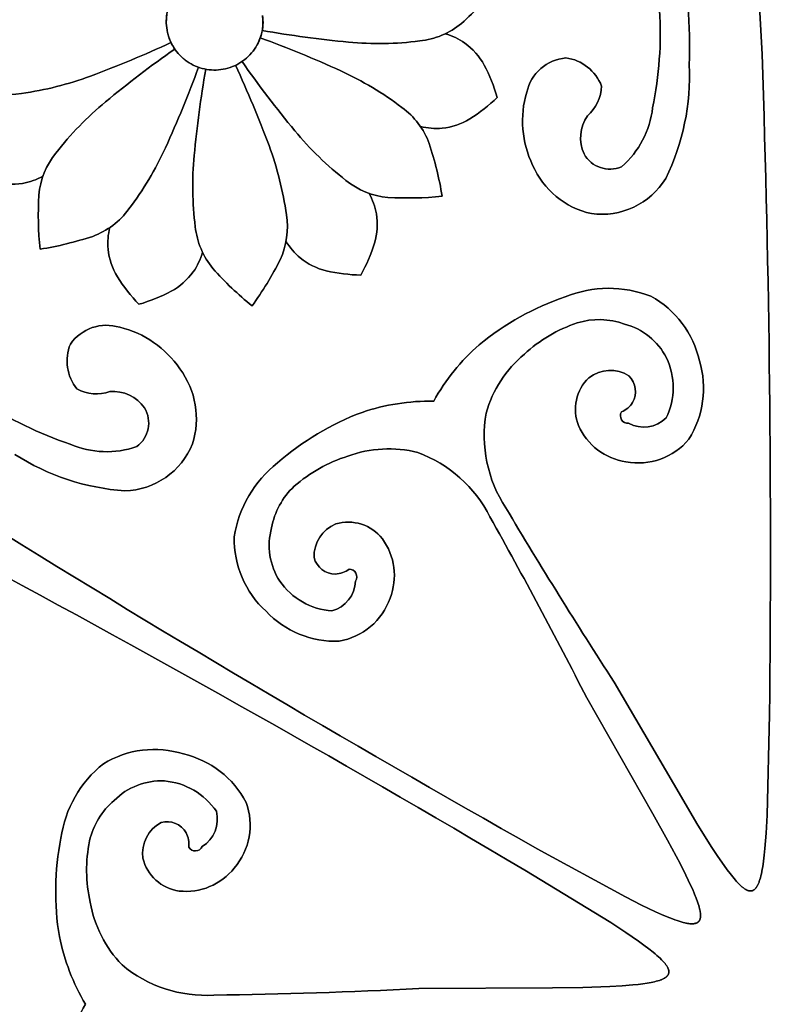
# Model space of a CAD drawing. Extents: x -280 to 255, y -143 to 297.
# Drawn here: x -156 to -123, y -18 to 24 of the extents above; entities that cross this region are included whole.
import ezdxf

# ---------------------------------------------------------------- set-up
doc = ezdxf.new("R2010")
doc.units = 0
doc.header["$MEASUREMENT"] = 0
doc.layers.get('0').update_dxf_attribs({"linetype": 'CONTINUOUS'})

msp = doc.modelspace()

# ---------------------------------------------------------------- linework, layer by layer
at = {"color": 5}
for points in [[(-9.257, -17.758, -3.732051), (-66.116, 80.724, -0.267949)], [(-127.341, 27.386, -0.059402), (-126.931, 22.394, 0.059402)], [(-135.07, 25.842, -0.039435), (-136.67, 24.17, 0.039435), (-135.07, 25.842, 0.039471), (-137.048, 27.044, -0.039471)], [(-149.222, 24.778, -0.098877), (-148.865, 25.501, 0.199611), (-149.274, 23.972, -0.09882)], [(-145.226, 23.707, -0.098652), (-145.583, 22.984, 0.199412), (-145.174, 24.512, -0.098814)], [(-128.5, 20.561, 0.066049), (-128.201, 24.726, -0.066049)], [(-136.67, 24.17, -0.148866), (-138.456, 23.415, 0.148866)], [(-149.015, 23.208, -0.098816), (-149.274, 23.972, 0.199549), (-148.483, 22.602, -0.09884)], [(-141.5, 23.366, -0.020248), (-145.19, 23.866, 0.020248)], [(-136.525, 23.327, 0.078419), (-137.363, 23.724, -0.078419)], [(-152.526, 21.915, 0.020285), (-149.091, 23.352, -0.020285)], [(-141.829, 22.14, 0.020276), (-145.275, 23.551, -0.020276)], [(-138.456, 23.415, -0.053665), (-141.5, 23.366, 0.053665)], [(-135.698, 22.389, 0.104271), (-136.525, 23.327, -0.104271)], [(-151.89, 20.815, -0.020279), (-148.928, 23.07, 0.020279)], [(-146.19, 22.452, 0.09884), (-145.583, 22.984, -0.09884)], [(-123.505, -5.377, 0.011395), (-123.821, 22.853, -0.011395)], [(-147.759, 22.245, -0.098755), (-148.483, 22.602, 0.098755)], [(-146.19, 22.451, -0.098781), (-146.954, 22.192, 0.098781)], [(-144.896, 18.942, 0.020254), (-146.334, 22.376, -0.020254)], [(-143.797, 19.576, -0.020261), (-146.052, 22.538, 0.020261)], [(-135.143, 21.005, -0.049113), (-136.315, 20.084, 0.049113), (-135.143, 21.005, 0.049167), (-135.698, 22.389, -0.049167)], [(-133.881, 21.226, -0.325143), (-132.204, 22.694, 0.325143)], [(-132.204, 22.694, -0.273892), (-130.684, 21.489, 0.273892)], [(-126.931, 22.394, -0.1256), (-127.939, 17.537, 0.1256)], [(-155.479, 21.174, 0.053722), (-152.526, 21.915, -0.053722)], [(-149.326, 18.848, 0.020276), (-147.915, 22.293, -0.020276)], [(-148.1, 18.52, -0.020248), (-147.6, 22.209, 0.020248)], [(-147.759, 22.245, 0.098813), (-146.954, 22.192, -0.098813)], [(-139.218, 20.575, 0.053708), (-141.829, 22.14, -0.053708)], [(-130.684, 21.489, -0.207137), (-131.287, 20.214, 0.207137)], [(-157.4, 21.441, 0.148904), (-155.479, 21.174, -0.148904)], [(-133.628, 18.112, -0.188264), (-133.881, 21.226, 0.188264)], [(-154.008, 18.627, -0.053699), (-151.89, 20.815, 0.053699)], [(-138.048, 19.028, 0.148897), (-139.218, 20.575, -0.148897)], [(-131.287, 20.214, 0.266799), (-131.43, 18.586, -0.266799)], [(-129.828, 18.043, 0.189166), (-128.5, 20.561, -0.189166)], [(-136.315, 20.084, -0.104278), (-137.5, 19.686, 0.104278)], [(-141.609, 17.458, -0.053699), (-143.797, 19.576, 0.053699)], [(-137.5, 19.686, -0.078437), (-138.425, 19.761, 0.078437)], [(-144.156, 15.988, 0.053693), (-144.896, 18.942, -0.053693)], [(-137.499, 16.78, 0.039497), (-138.048, 19.028, -0.039497), (-137.499, 16.78, -0.039462), (-139.813, 16.728, 0.039462)], [(-154.738, 16.831, -0.148878), (-154.008, 18.627, 0.148878)], [(-150.891, 16.236, 0.053678), (-149.326, 18.848, -0.053678)], [(-148.051, 15.475, -0.053665), (-148.1, 18.52, 0.053665)], [(-131.43, 18.586, 0.386178), (-129.828, 18.043, -0.386178)], [(-131.117, 16.037, -0.240809), (-133.628, 18.112, 0.240809)], [(-156.685, 17.402, 0.104326), (-155.437, 17.324, -0.104326)], [(-155.437, 17.324, 0.078549), (-154.564, 17.636, -0.078549)], [(-139.813, 16.728, -0.1489), (-141.609, 17.458, 0.1489)], [(-127.939, 17.537, -0.296964), (-131.117, 16.037, 0.296964)], [(-140.305, 16.029, 0.07846), (-140.617, 16.902, -0.07846)], [(-154.686, 14.517, 0.039461), (-152.438, 15.066, -0.039461), (-154.686, 14.517, -0.039462), (-154.738, 16.831, 0.039462)], [(-152.438, 15.066, 0.148898), (-150.891, 16.236, -0.148898)], [(-140.383, 14.781, 0.104326), (-140.305, 16.029, -0.104326)], [(-144.422, 14.068, 0.14887), (-144.156, 15.988, -0.14887)], [(-151.782, 14.518, -0.078437), (-151.706, 15.443, 0.078437)], [(-147.296, 13.689, -0.148849), (-148.051, 15.475, 0.148849)], [(-143.57, 14.144, -0.078501), (-144.17, 14.851, 0.078501)], [(-140.97, 13.41, 0.049145), (-140.383, 14.781, -0.049145), (-140.97, 13.41, -0.04907), (-142.45, 13.588, 0.04907)], [(-151.383, 13.334, -0.104278), (-151.782, 14.518, 0.104278)], [(-148.14, 13.543, 0.07838), (-147.743, 14.381, -0.07838)], [(-145.624, 12.09, -0.039435), (-147.296, 13.689, 0.039435), (-145.624, 12.09, 0.039452), (-144.422, 14.068, -0.039452)], [(-142.45, 13.588, -0.104336), (-143.57, 14.144, 0.104336)], [(-149.078, 12.716, 0.104271), (-148.14, 13.543, -0.104271)], [(-150.462, 12.161, 0.049166), (-149.078, 12.716, -0.049166), (-150.462, 12.161, -0.049158), (-151.383, 13.334, 0.049158)], [(-132.232, 12.482, -0.192292), (-128.574, 12.505, 0.192292)], [(-135.912, 10.435, -0.090982), (-132.232, 12.482, 0.090982)], [(-128.574, 12.505, -0.215958), (-126.496, 9.741, 0.215958)], [(-131.724, 11.365, 0.106638), (-133.984, 10.029, -0.106638)], [(-129.7, 11.317, 0.162235), (-131.724, 11.365, -0.162235)], [(-151.283, 11.179, 0.32512), (-153.392, 10.461, -0.32512)], [(-148.712, 9.403, 0.188257), (-151.283, 11.179, -0.188257)], [(-127.906, 9.875, 0.21283), (-129.7, 11.317, -0.21283)], [(-153.392, 10.461, 0.27386), (-153.109, 8.543, -0.27386)], [(-137.859, 8.023, -0.084273), (-135.912, 10.435, 0.084273), (-137.859, 8.023, 0.084244), (-140.922, 7.543, -0.084244)], [(-133.984, 10.029, 0.150331), (-135.616, 7.515, -0.150331)], [(-127.917, 7.304, 0.226715), (-127.906, 9.875, -0.226715)], [(-126.496, 9.741, -0.216581), (-126.951, 6.392, 0.216581)], [(-148.171, 6.191, 0.240796), (-148.712, 9.403, -0.240796)], [(-131.222, 9.024, -0.312991), (-129.513, 9.109, 0.312991)], [(-131.666, 6.979, -0.307945), (-131.222, 9.024, 0.307945)], [(-129.513, 9.109, -0.33413), (-129.354, 7.961, 0.33413)], [(-153.109, 8.543, 0.207067), (-151.703, 8.427, -0.207067)], [(-151.703, 8.427, -0.26684), (-150.222, 7.736, 0.26684)], [(-153.397, 6.187, -0.066043), (-157.154, 8.01, 0.066043)], [(-150.222, 7.736, -0.386245), (-150.552, 6.078, 0.386245)], [(-129.354, 7.961, -0.138383), (-129.835, 7.559, 0.138383)], [(-140.922, 7.543, 0.091005), (-144.534, 5.38, -0.091005)], [(-135.616, 7.515, 0.190429), (-134.778, 3.466, -0.190429)], [(-129.835, 7.559, 0.608043), (-129.526, 7.075, -0.608043)], [(-129.526, 7.075, 0.326476), (-127.917, 7.304, -0.326476)], [(-129.638, 5.428, -0.256664), (-131.666, 6.979, 0.256664)], [(-126.951, 6.392, -0.271933), (-129.638, 5.428, 0.271933)], [(-150.552, 6.078, -0.189163), (-153.397, 6.187, 0.189163)], [(-151.058, 4.189, 0.296983), (-148.171, 6.191, -0.296983)], [(-141.534, 5.67, -0.150309), (-138.541, 5.827, 0.150309)], [(-155.769, 5.745, 0.125596), (-151.058, 4.189, -0.125596)], [(-143.821, 4.381, -0.106641), (-141.534, 5.67, 0.106641)], [(-138.541, 5.827, -0.190448), (-135.453, 3.076, 0.190448)], [(-144.534, 5.38, 0.192269), (-146.383, 2.222, -0.192269)], [(-144.791, 2.604, -0.162226), (-143.821, 4.381, 0.162226)], [(-134.778, 3.466, 0.00952), (-130.147, -3.983, -0.00952)], [(-133.431, -11.108, -0.011397), (-157.722, 3.281, 0.011397)], [(-135.453, 3.076, -0.009526), (-131.317, -4.659, 0.009526)], [(-144.44, 0.329, -0.212762), (-144.791, 2.604, 0.212762)], [(-142.044, 2.775, 0.312918), (-142.973, 1.338, -0.312918)], [(-140.052, 2.137, 0.307893), (-142.044, 2.775, -0.307893)], [(-146.383, 2.222, 0.215948), (-145.028, -0.959, -0.215948)], [(-139.723, -0.395, 0.256633), (-140.052, 2.137, -0.256633)], [(-133.962, -12.027, 0.011399), (-158.568, 1.815, -0.011399)], [(-142.973, 1.338, 0.334144), (-142.058, 0.626, -0.334144)], [(-142.058, 0.626, 0.138598), (-141.47, 0.842, -0.138598)], [(-141.47, 0.842, -0.607985), (-141.204, 0.332, 0.607985)], [(-142.207, -0.947, -0.226745), (-144.44, 0.329, 0.226745)], [(-141.204, 0.332, -0.326529), (-142.207, -0.947, 0.326529)], [(-141.901, -2.239, 0.271967), (-139.723, -0.395, -0.271967)], [(-145.028, -0.959, 0.216612), (-141.901, -2.239, -0.216612)], [(-151.982, -7.476, -0.215984), (-148.55, -7.059, 0.215984)], [(-148.55, -7.059, -0.216601), (-145.877, -9.127, 0.216601)], [(-153.792, -10.656, -0.192265), (-151.982, -7.476, 0.192265)], [(-149.371, -8.212, 0.212761), (-151.517, -9.045, -0.212761)], [(-147.15, -9.508, 0.226718), (-149.371, -8.212, -0.226718)], [(-151.517, -9.045, 0.162205), (-152.571, -10.774, -0.162205)], [(-145.877, -9.127, -0.271939), (-146.385, -11.936, 0.271939)], [(-147.756, -11.016, 0.326434), (-147.15, -9.508, -0.326434)], [(-150.291, -11.51, -0.31293), (-149.512, -9.987, 0.31293)], [(-149.512, -9.987, -0.334068), (-148.438, -10.423, 0.334068)], [(-148.438, -10.423, -0.138677), (-148.33, -11.041, 0.138677)], [(-153.859, -14.865, -0.090998), (-153.792, -10.656, 0.090998)], [(-152.571, -10.774, 0.106638), (-152.543, -13.399, -0.106638)], [(-148.33, -11.041, 0.60787), (-147.756, -11.016, -0.60787)], [(-148.743, -12.916, -0.307902), (-150.291, -11.51, 0.307902)], [(-146.385, -11.936, -0.25665), (-148.743, -12.916, 0.25665)], [(-152.543, -13.399, 0.150331), (-151.183, -16.07, -0.150331)], [(-152.744, -17.758, 0.084246), (-153.859, -20.651, -0.084246), (-152.744, -17.758, -0.084236), (-153.859, -14.865, 0.084236)], [(-151.183, -16.07, 0.190448), (-147.257, -17.368, -0.190448)], [(-147.257, -17.368, 0.009528), (-138.49, -17.083, -0.009528)]]:
    msp.add_lwpolyline(points, format="xyb", close=True, dxfattribs=at)
for points in [[(-123.821, 22.853), (-123.968, 25.673), (-124.142, 28.08), (-124.34, 30.121), (-124.561, 31.842), (-124.679, 32.597), (-124.801, 33.289), (-124.928, 33.924), (-125.059, 34.507), (-125.194, 35.045), (-125.333, 35.543), (-125.475, 36.007), (-125.62, 36.443), (-125.475, 36.007), (-125.333, 35.543), (-125.194, 35.045), (-125.059, 34.507), (-124.928, 33.924), (-124.801, 33.289), (-124.679, 32.597), (-124.561, 31.842), (-124.34, 30.121), (-124.142, 28.08), (-123.968, 25.673)], [(-130.147, -3.983), (-127.266, -8.911), (-126.603, -10.024), (-125.99, -11.01), (-125.705, -11.444), (-125.438, -11.831), (-125.312, -12.006), (-125.19, -12.167), (-125.073, -12.315), (-124.962, -12.447), (-125.073, -12.315), (-125.19, -12.167), (-125.312, -12.006), (-125.438, -11.831), (-125.705, -11.444), (-125.99, -11.01), (-126.603, -10.024), (-127.266, -8.911)], [(-131.317, -4.659), (-128.491, -9.618), (-127.858, -10.748), (-127.311, -11.773), (-127.077, -12.236), (-126.875, -12.661), (-126.787, -12.858), (-126.708, -13.044), (-126.639, -13.219), (-126.58, -13.381), (-126.639, -13.219), (-126.708, -13.044), (-126.787, -12.858), (-126.875, -12.661), (-127.077, -12.236), (-127.311, -11.773), (-127.858, -10.748), (-128.491, -9.618)], [(-124.962, -12.447), (-124.909, -12.508), (-124.856, -12.565), (-124.806, -12.617), (-124.756, -12.666), (-124.708, -12.711), (-124.684, -12.731), (-124.661, -12.751), (-124.638, -12.77), (-124.615, -12.787), (-124.593, -12.804), (-124.571, -12.819), (-124.549, -12.833), (-124.528, -12.846), (-124.506, -12.858), (-124.496, -12.864), (-124.486, -12.869), (-124.475, -12.874), (-124.465, -12.879), (-124.455, -12.883), (-124.445, -12.888), (-124.435, -12.891), (-124.425, -12.895), (-124.415, -12.898), (-124.405, -12.901), (-124.395, -12.904), (-124.386, -12.906), (-124.376, -12.908), (-124.367, -12.91), (-124.357, -12.912), (-124.348, -12.913), (-124.339, -12.914), (-124.329, -12.914), (-124.32, -12.915), (-124.311, -12.915), (-124.302, -12.914), (-124.293, -12.914), (-124.284, -12.913), (-124.276, -12.912), (-124.267, -12.91), (-124.258, -12.908), (-124.25, -12.906), (-124.241, -12.904), (-124.233, -12.901), (-124.224, -12.898), (-124.216, -12.894), (-124.208, -12.89), (-124.199, -12.886), (-124.191, -12.882), (-124.183, -12.877), (-124.175, -12.872), (-124.167, -12.867), (-124.159, -12.861), (-124.151, -12.855), (-124.144, -12.849), (-124.136, -12.842), (-124.128, -12.835), (-124.121, -12.828), (-124.113, -12.82), (-124.106, -12.812), (-124.099, -12.804), (-124.091, -12.795), (-124.084, -12.786), (-124.077, -12.777), (-124.07, -12.767), (-124.063, -12.757), (-124.056, -12.746), (-124.049, -12.736), (-124.042, -12.725), (-124.028, -12.701), (-124.015, -12.677), (-124.002, -12.651), (-123.989, -12.623), (-123.976, -12.595), (-123.964, -12.564), (-123.952, -12.533), (-123.94, -12.5), (-123.928, -12.465), (-123.916, -12.429), (-123.894, -12.352), (-123.872, -12.27), (-123.851, -12.181), (-123.831, -12.087), (-123.812, -11.986), (-123.794, -11.879), (-123.759, -11.645), (-123.727, -11.386), (-123.698, -11.1), (-123.647, -10.446), (-123.606, -9.678), (-123.505, -5.377), (-123.606, -9.678), (-123.647, -10.446), (-123.698, -11.1), (-123.727, -11.386), (-123.759, -11.645), (-123.794, -11.879), (-123.812, -11.986), (-123.831, -12.087), (-123.851, -12.181), (-123.872, -12.27), (-123.894, -12.352), (-123.916, -12.429), (-123.928, -12.465), (-123.94, -12.5), (-123.952, -12.533), (-123.964, -12.564), (-123.976, -12.595), (-123.989, -12.623), (-124.002, -12.651), (-124.015, -12.677), (-124.028, -12.701), (-124.042, -12.725), (-124.049, -12.736), (-124.056, -12.746), (-124.063, -12.757), (-124.07, -12.767), (-124.077, -12.777), (-124.084, -12.786), (-124.091, -12.795), (-124.099, -12.804), (-124.106, -12.812), (-124.113, -12.82), (-124.121, -12.828), (-124.128, -12.835), (-124.136, -12.842), (-124.144, -12.849), (-124.151, -12.855), (-124.159, -12.861), (-124.167, -12.867), (-124.175, -12.872), (-124.183, -12.877), (-124.191, -12.882), (-124.199, -12.886), (-124.208, -12.89), (-124.216, -12.894), (-124.224, -12.898), (-124.233, -12.901), (-124.241, -12.904), (-124.25, -12.906), (-124.258, -12.908), (-124.267, -12.91), (-124.276, -12.912), (-124.284, -12.913), (-124.293, -12.914), (-124.302, -12.914), (-124.311, -12.915), (-124.32, -12.915), (-124.329, -12.914), (-124.339, -12.914), (-124.348, -12.913), (-124.357, -12.912), (-124.367, -12.91), (-124.376, -12.908), (-124.386, -12.906), (-124.395, -12.904), (-124.405, -12.901), (-124.415, -12.898), (-124.425, -12.895), (-124.435, -12.891), (-124.445, -12.888), (-124.455, -12.883), (-124.465, -12.879), (-124.475, -12.874), (-124.486, -12.869), (-124.496, -12.864), (-124.506, -12.858), (-124.528, -12.846), (-124.549, -12.833), (-124.571, -12.819), (-124.593, -12.804), (-124.615, -12.787), (-124.638, -12.77), (-124.661, -12.751), (-124.684, -12.731), (-124.708, -12.711), (-124.756, -12.666), (-124.806, -12.617), (-124.856, -12.565), (-124.909, -12.508)], [(-126.58, -13.381), (-126.554, -13.458), (-126.531, -13.531), (-126.511, -13.602), (-126.494, -13.669), (-126.479, -13.733), (-126.473, -13.764), (-126.467, -13.794), (-126.463, -13.823), (-126.459, -13.852), (-126.456, -13.879), (-126.454, -13.906), (-126.452, -13.932), (-126.452, -13.957), (-126.452, -13.982), (-126.452, -13.993), (-126.453, -14.005), (-126.454, -14.016), (-126.455, -14.028), (-126.456, -14.039), (-126.457, -14.049), (-126.459, -14.06), (-126.461, -14.07), (-126.463, -14.081), (-126.465, -14.091), (-126.468, -14.1), (-126.47, -14.11), (-126.473, -14.119), (-126.477, -14.128), (-126.48, -14.137), (-126.484, -14.146), (-126.488, -14.155), (-126.492, -14.163), (-126.496, -14.171), (-126.501, -14.179), (-126.505, -14.186), (-126.51, -14.194), (-126.516, -14.201), (-126.521, -14.208), (-126.527, -14.215), (-126.533, -14.221), (-126.539, -14.228), (-126.545, -14.234), (-126.552, -14.24), (-126.559, -14.246), (-126.566, -14.251), (-126.573, -14.256), (-126.581, -14.261), (-126.589, -14.266), (-126.597, -14.271), (-126.605, -14.275), (-126.614, -14.28), (-126.623, -14.283), (-126.632, -14.287), (-126.641, -14.291), (-126.651, -14.294), (-126.661, -14.297), (-126.671, -14.3), (-126.681, -14.303), (-126.692, -14.305), (-126.703, -14.307), (-126.714, -14.309), (-126.726, -14.311), (-126.737, -14.313), (-126.749, -14.314), (-126.762, -14.315), (-126.774, -14.316), (-126.787, -14.317), (-126.8, -14.317), (-126.827, -14.317), (-126.855, -14.316), (-126.884, -14.315), (-126.914, -14.312), (-126.945, -14.309), (-126.978, -14.305), (-127.011, -14.299), (-127.046, -14.293), (-127.082, -14.286), (-127.119, -14.278), (-127.196, -14.259), (-127.278, -14.237), (-127.365, -14.21), (-127.457, -14.18), (-127.554, -14.147), (-127.656, -14.109), (-127.876, -14.022), (-128.116, -13.92), (-128.379, -13.802), (-128.971, -13.519), (-129.656, -13.171), (-133.431, -11.108), (-129.656, -13.171), (-128.971, -13.519), (-128.379, -13.802), (-128.116, -13.92), (-127.876, -14.022), (-127.656, -14.109), (-127.554, -14.147), (-127.457, -14.18), (-127.365, -14.21), (-127.278, -14.237), (-127.196, -14.259), (-127.119, -14.278), (-127.082, -14.286), (-127.046, -14.293), (-127.011, -14.299), (-126.978, -14.305), (-126.945, -14.309), (-126.914, -14.312), (-126.884, -14.315), (-126.855, -14.316), (-126.827, -14.317), (-126.8, -14.317), (-126.787, -14.317), (-126.774, -14.316), (-126.762, -14.315), (-126.749, -14.314), (-126.737, -14.313), (-126.726, -14.311), (-126.714, -14.309), (-126.703, -14.307), (-126.692, -14.305), (-126.681, -14.303), (-126.671, -14.3), (-126.661, -14.297), (-126.651, -14.294), (-126.641, -14.291), (-126.632, -14.287), (-126.623, -14.283), (-126.614, -14.28), (-126.605, -14.275), (-126.597, -14.271), (-126.589, -14.266), (-126.581, -14.261), (-126.573, -14.256), (-126.566, -14.251), (-126.559, -14.246), (-126.552, -14.24), (-126.545, -14.234), (-126.539, -14.228), (-126.533, -14.221), (-126.527, -14.215), (-126.521, -14.208), (-126.516, -14.201), (-126.51, -14.194), (-126.505, -14.186), (-126.501, -14.179), (-126.496, -14.171), (-126.492, -14.163), (-126.488, -14.155), (-126.484, -14.146), (-126.48, -14.137), (-126.477, -14.128), (-126.473, -14.119), (-126.47, -14.11), (-126.468, -14.1), (-126.465, -14.091), (-126.463, -14.081), (-126.461, -14.07), (-126.459, -14.06), (-126.457, -14.049), (-126.456, -14.039), (-126.455, -14.028), (-126.454, -14.016), (-126.453, -14.005), (-126.452, -13.993), (-126.452, -13.982), (-126.452, -13.957), (-126.452, -13.932), (-126.454, -13.906), (-126.456, -13.879), (-126.459, -13.852), (-126.463, -13.823), (-126.467, -13.794), (-126.473, -13.764), (-126.479, -13.733), (-126.494, -13.669), (-126.511, -13.602), (-126.531, -13.531), (-126.554, -13.458)], [(-128.568, -16.824), (-128.488, -16.808), (-128.413, -16.791), (-128.342, -16.774), (-128.275, -16.755), (-128.212, -16.736), (-128.182, -16.726), (-128.154, -16.715), (-128.126, -16.705), (-128.1, -16.694), (-128.074, -16.683), (-128.05, -16.671), (-128.027, -16.659), (-128.005, -16.647), (-127.984, -16.635), (-127.974, -16.629), (-127.964, -16.622), (-127.954, -16.616), (-127.945, -16.61), (-127.936, -16.603), (-127.927, -16.596), (-127.919, -16.59), (-127.911, -16.583), (-127.903, -16.576), (-127.896, -16.569), (-127.889, -16.562), (-127.882, -16.555), (-127.875, -16.547), (-127.869, -16.54), (-127.863, -16.533), (-127.857, -16.525), (-127.852, -16.518), (-127.846, -16.51), (-127.842, -16.502), (-127.837, -16.494), (-127.833, -16.486), (-127.829, -16.478), (-127.825, -16.47), (-127.822, -16.462), (-127.819, -16.453), (-127.816, -16.445), (-127.814, -16.436), (-127.812, -16.428), (-127.81, -16.419), (-127.808, -16.41), (-127.807, -16.401), (-127.806, -16.392), (-127.806, -16.383), (-127.806, -16.374), (-127.806, -16.365), (-127.806, -16.355), (-127.807, -16.345), (-127.808, -16.336), (-127.809, -16.326), (-127.811, -16.316), (-127.813, -16.306), (-127.815, -16.296), (-127.817, -16.286), (-127.82, -16.275), (-127.824, -16.265), (-127.827, -16.254), (-127.831, -16.244), (-127.835, -16.233), (-127.84, -16.222), (-127.844, -16.211), (-127.85, -16.2), (-127.855, -16.189), (-127.861, -16.177), (-127.867, -16.166), (-127.88, -16.142), (-127.895, -16.119), (-127.911, -16.094), (-127.928, -16.069), (-127.947, -16.044), (-127.967, -16.018), (-127.988, -15.992), (-128.011, -15.965), (-128.035, -15.937), (-128.06, -15.909), (-128.115, -15.852), (-128.176, -15.792), (-128.242, -15.729), (-128.314, -15.665), (-128.392, -15.598), (-128.476, -15.528), (-128.66, -15.381), (-128.869, -15.224), (-129.102, -15.056), (-129.644, -14.685), (-130.288, -14.265), (-133.962, -12.027), (-130.288, -14.265), (-129.644, -14.685), (-129.102, -15.056), (-128.869, -15.224), (-128.66, -15.381), (-128.476, -15.528), (-128.392, -15.598), (-128.314, -15.665), (-128.242, -15.729), (-128.176, -15.792), (-128.115, -15.852), (-128.06, -15.909), (-128.035, -15.937), (-128.011, -15.965), (-127.988, -15.992), (-127.967, -16.018), (-127.947, -16.044), (-127.928, -16.069), (-127.911, -16.094), (-127.895, -16.119), (-127.88, -16.142), (-127.867, -16.166), (-127.861, -16.177), (-127.855, -16.189), (-127.85, -16.2), (-127.844, -16.211), (-127.84, -16.222), (-127.835, -16.233), (-127.831, -16.244), (-127.827, -16.254), (-127.824, -16.265), (-127.82, -16.275), (-127.817, -16.286), (-127.815, -16.296), (-127.813, -16.306), (-127.811, -16.316), (-127.809, -16.326), (-127.808, -16.336), (-127.807, -16.345), (-127.806, -16.355), (-127.806, -16.365), (-127.806, -16.374), (-127.806, -16.383), (-127.806, -16.392), (-127.807, -16.401), (-127.808, -16.41), (-127.81, -16.419), (-127.812, -16.428), (-127.814, -16.436), (-127.816, -16.445), (-127.819, -16.453), (-127.822, -16.462), (-127.825, -16.47), (-127.829, -16.478), (-127.833, -16.486), (-127.837, -16.494), (-127.842, -16.502), (-127.846, -16.51), (-127.852, -16.518), (-127.857, -16.525), (-127.863, -16.533), (-127.869, -16.54), (-127.875, -16.547), (-127.882, -16.555), (-127.889, -16.562), (-127.896, -16.569), (-127.903, -16.576), (-127.911, -16.583), (-127.919, -16.59), (-127.927, -16.596), (-127.936, -16.603), (-127.945, -16.61), (-127.954, -16.616), (-127.964, -16.622), (-127.974, -16.629), (-127.984, -16.635), (-128.005, -16.647), (-128.027, -16.659), (-128.05, -16.671), (-128.074, -16.683), (-128.1, -16.694), (-128.126, -16.705), (-128.154, -16.715), (-128.182, -16.726), (-128.212, -16.736), (-128.275, -16.755), (-128.342, -16.774), (-128.413, -16.791), (-128.488, -16.808)], [(-138.49, -17.083), (-132.782, -17.051), (-131.487, -17.034), (-130.326, -16.996), (-129.808, -16.966), (-129.339, -16.929), (-129.124, -16.906), (-128.924, -16.882), (-128.738, -16.854), (-128.568, -16.824), (-128.738, -16.854), (-128.924, -16.882), (-129.124, -16.906), (-129.339, -16.929), (-129.808, -16.966), (-130.326, -16.996), (-131.487, -17.034), (-132.782, -17.051)]]:
    msp.add_lwpolyline(points, close=True, dxfattribs=at)

doc.saveas('drawing.dxf')
